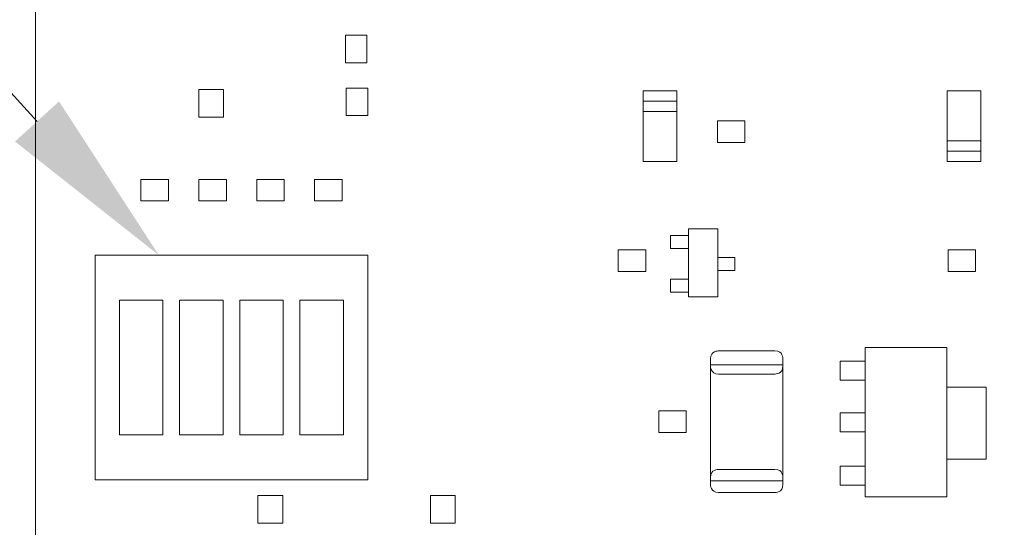
# Model space of a CAD drawing. Units: millimetres. Extents: x 701 to 1665, y 700 to 999.
# Drawn here: x 1294 to 1305, y 837 to 843 of the extents above; entities that cross this region are included whole.
import ezdxf
from ezdxf import colors
from ezdxf.entities.mleader import LeaderData, LeaderLine
from ezdxf.math import Vec2, Vec3

# ---------------------------------------------------------------- set-up
doc = ezdxf.new("R2010")
doc.units = ezdxf.units.MM
doc.styles.get("Standard").update_dxf_attribs({"font": 'Arial.ttf'})

msp = doc.modelspace()

# ---------------------------------------------------------------- linework, layer by layer
at = {"lineweight": 20}
for points in [[(1297.269, 842.56), (1297.506, 842.56), (1297.506, 842.865), (1297.269, 842.865), (1297.269, 842.56)], [(1295.649, 841.958), (1295.923, 841.958), (1295.923, 842.263), (1295.649, 842.263), (1295.649, 841.958)], [(1297.28, 841.975), (1297.517, 841.975), (1297.517, 842.28), (1297.28, 842.28), (1297.28, 841.975)], [(1294.504, 837.952), (1297.518, 837.952), (1297.518, 840.432), (1294.504, 840.432), (1294.504, 837.952)], [(1294.773, 838.448), (1295.254, 838.448), (1295.254, 839.936), (1294.773, 839.936), (1294.773, 838.448)], [(1295.438, 838.448), (1295.919, 838.448), (1295.919, 839.936), (1295.438, 839.936), (1295.438, 838.448)], [(1296.103, 838.448), (1296.584, 838.448), (1296.584, 839.936), (1296.103, 839.936), (1296.103, 838.448)], [(1296.768, 838.448), (1297.249, 838.448), (1297.249, 839.936), (1296.768, 839.936), (1296.768, 838.448)], [(1303.012, 837.761), (1303.911, 837.761), (1303.911, 839.414), (1303.012, 839.414), (1303.012, 837.761)], [(1301.303, 837.938), (1302.101, 837.938), (1302.101, 839.222), (1301.303, 839.222), (1301.303, 837.938)], [(1296.303, 837.471), (1296.577, 837.471), (1296.577, 837.776), (1296.303, 837.776), (1296.303, 837.471)], [(1298.209, 837.471), (1298.483, 837.471), (1298.483, 837.776), (1298.209, 837.776), (1298.209, 837.471)]]:
    msp.add_lwpolyline(points, close=True, dxfattribs=at)
at = {"lineweight": 9}
for points in [[(1303.012, 839.261), (1302.733, 839.261), (1302.733, 839.051), (1303.012, 839.051)], [(1303.911, 838.18), (1304.348, 838.18), (1304.348, 838.975), (1303.911, 838.975)], [(1303.012, 838.692), (1302.733, 838.692), (1302.733, 838.482), (1303.012, 838.482)], [(1303.012, 838.101), (1302.733, 838.101), (1302.733, 837.891), (1303.012, 837.891)]]:
    msp.add_lwpolyline(points, dxfattribs=at)
at = {"lineweight": 20}
for points in [[(1293.847, 868.666), (1293.847, 868.666), (1336.661, 868.666), (1336.661, 868.666), (1336.661, 868.666), (1336.661, 868.666), (1336.661, 828.447), (1336.661, 828.447), (1336.661, 828.447), (1336.661, 828.447), (1293.847, 828.447), (1293.847, 828.447), (1293.847, 828.447), (1293.847, 828.447), (1293.847, 868.666), (1293.847, 868.666)], [(1300.558, 842.249), (1300.558, 842.249), (1300.932, 842.249), (1300.932, 842.249), (1300.932, 842.249), (1300.932, 842.249), (1300.932, 841.467), (1300.932, 841.467), (1300.932, 841.467), (1300.932, 841.467), (1300.558, 841.467), (1300.558, 841.467), (1300.558, 841.467), (1300.558, 841.467), (1300.558, 842.249), (1300.558, 842.249)], [(1303.917, 841.467), (1303.917, 841.467), (1304.29, 841.467), (1304.29, 841.467), (1304.29, 841.467), (1304.29, 841.467), (1304.29, 842.249), (1304.29, 842.249), (1304.29, 842.249), (1304.29, 842.249), (1303.917, 842.249), (1303.917, 842.249), (1303.917, 842.249), (1303.917, 842.249), (1303.917, 841.467), (1303.917, 841.467)], [(1301.378, 841.678), (1301.378, 841.678), (1301.378, 841.916), (1301.378, 841.916), (1301.378, 841.916), (1301.378, 841.916), (1301.681, 841.916), (1301.681, 841.916), (1301.681, 841.916), (1301.681, 841.916), (1301.681, 841.678), (1301.681, 841.678), (1301.681, 841.678), (1301.681, 841.678), (1301.378, 841.678), (1301.378, 841.678)], [(1295.012, 841.033), (1295.012, 841.033), (1295.012, 841.271), (1295.012, 841.271), (1295.012, 841.271), (1295.012, 841.271), (1295.315, 841.271), (1295.315, 841.271), (1295.315, 841.271), (1295.315, 841.271), (1295.315, 841.033), (1295.315, 841.033), (1295.315, 841.033), (1295.315, 841.033), (1295.012, 841.033), (1295.012, 841.033)], [(1295.651, 841.033), (1295.651, 841.033), (1295.651, 841.271), (1295.651, 841.271), (1295.651, 841.271), (1295.651, 841.271), (1295.955, 841.271), (1295.955, 841.271), (1295.955, 841.271), (1295.955, 841.271), (1295.955, 841.033), (1295.955, 841.033), (1295.955, 841.033), (1295.955, 841.033), (1295.651, 841.033), (1295.651, 841.033)], [(1296.29, 841.033), (1296.29, 841.033), (1296.29, 841.271), (1296.29, 841.271), (1296.29, 841.271), (1296.29, 841.271), (1296.594, 841.271), (1296.594, 841.271), (1296.594, 841.271), (1296.594, 841.271), (1296.594, 841.033), (1296.594, 841.033), (1296.594, 841.033), (1296.594, 841.033), (1296.29, 841.033), (1296.29, 841.033)], [(1296.93, 841.033), (1296.93, 841.033), (1296.93, 841.271), (1296.93, 841.271), (1296.93, 841.271), (1296.93, 841.271), (1297.234, 841.271), (1297.234, 841.271), (1297.234, 841.271), (1297.234, 841.271), (1297.234, 841.033), (1297.234, 841.033), (1297.234, 841.033), (1297.234, 841.033), (1296.93, 841.033), (1296.93, 841.033)], [(1301.058, 840.723), (1301.058, 840.723), (1301.384, 840.723), (1301.384, 840.723), (1301.384, 840.723), (1301.384, 840.723), (1301.384, 839.973), (1301.384, 839.973), (1301.384, 839.973), (1301.384, 839.973), (1301.058, 839.973), (1301.058, 839.973), (1301.058, 839.973), (1301.058, 839.973), (1301.058, 840.723), (1301.058, 840.723)], [(1300.284, 840.252), (1300.284, 840.252), (1300.284, 840.491), (1300.284, 840.491), (1300.284, 840.491), (1300.284, 840.491), (1300.588, 840.491), (1300.588, 840.491), (1300.588, 840.491), (1300.588, 840.491), (1300.588, 840.252), (1300.588, 840.252), (1300.588, 840.252), (1300.588, 840.252), (1300.284, 840.252), (1300.284, 840.252)], [(1303.928, 840.252), (1303.928, 840.252), (1303.928, 840.491), (1303.928, 840.491), (1303.928, 840.491), (1303.928, 840.491), (1304.231, 840.491), (1304.231, 840.491), (1304.231, 840.491), (1304.231, 840.491), (1304.231, 840.252), (1304.231, 840.252), (1304.231, 840.252), (1304.231, 840.252), (1303.928, 840.252), (1303.928, 840.252)], [(1300.731, 838.475), (1300.731, 838.475), (1300.731, 838.713), (1300.731, 838.713), (1300.731, 838.713), (1300.731, 838.713), (1301.035, 838.713), (1301.035, 838.713), (1301.035, 838.713), (1301.035, 838.713), (1301.035, 838.475), (1301.035, 838.475), (1301.035, 838.475), (1301.035, 838.475), (1300.731, 838.475), (1300.731, 838.475)]]:
    msp.add_open_spline(points, degree=3, knots=[0, 0, 0, 0, 0.2, 0.2, 0.2, 0.3, 0.4, 0.4, 0.4, 0.5, 0.6, 0.6, 0.6, 0.8, 1, 1, 1, 1], dxfattribs=at)
at = {"lineweight": 9}
for points, knots in [([(1300.558, 842.134), (1300.558, 842.134), (1300.932, 842.134), (1300.932, 842.134), (1300.932, 842.134), (1300.932, 842.134), (1300.932, 842.02), (1300.932, 842.02), (1300.932, 842.02), (1300.932, 842.02), (1300.558, 842.02), (1300.558, 842.02), (1300.558, 842.02), (1300.558, 842.02), (1300.558, 842.134), (1300.558, 842.134)], [0, 0, 0, 0, 0.2, 0.2, 0.2, 0.3, 0.4, 0.4, 0.4, 0.5, 0.6, 0.6, 0.6, 0.8, 1, 1, 1, 1]), ([(1303.917, 841.581), (1303.917, 841.581), (1304.29, 841.581), (1304.29, 841.581), (1304.29, 841.581), (1304.29, 841.581), (1304.29, 841.696), (1304.29, 841.696), (1304.29, 841.696), (1304.29, 841.696), (1303.917, 841.696), (1303.917, 841.696), (1303.917, 841.696), (1303.917, 841.696), (1303.917, 841.581), (1303.917, 841.581)], [0, 0, 0, 0, 0.2, 0.2, 0.2, 0.3, 0.4, 0.4, 0.4, 0.5, 0.6, 0.6, 0.6, 0.8, 1, 1, 1, 1]), ([(1301.058, 840.507), (1301.058, 840.507), (1300.993, 840.507), (1300.862, 840.507), (1300.862, 840.507), (1300.862, 840.507), (1300.862, 840.507), (1300.862, 840.65), (1300.862, 840.65), (1300.862, 840.65), (1300.981, 840.65), (1301.058, 840.65)], [0.4991803, 0.4991803, 0.4991803, 0.4991803, 0.5, 0.6, 0.6, 0.6, 0.8, 1, 1, 1, 1.1356576, 1.1356576, 1.1356576, 1.1356576]), ([(1301.571, 840.263), (1301.571, 840.263), (1301.571, 840.263), (1301.425, 840.263), (1301.384, 840.263)], [0.4, 0.4, 0.4, 0.4, 0.5, 0.5500813, 0.5500813, 0.5500813, 0.5500813]), ([(1301.058, 840.025), (1301.057, 840.025), (1300.992, 840.025), (1300.859, 840.025), (1300.859, 840.025), (1300.859, 840.025), (1300.859, 840.025), (1300.859, 840.168), (1300.859, 840.168), (1300.859, 840.168), (1300.981, 840.168), (1301.058, 840.168)], [0.4975022, 0.4975022, 0.4975022, 0.4975022, 0.5, 0.6, 0.6, 0.6, 0.8, 1, 1, 1, 1.1375315, 1.1375315, 1.1375315, 1.1375315]), ([(1301.392, 839.12), (1301.392, 839.12), (1302.013, 839.12), (1302.013, 839.12), (1302.013, 839.12), (1302.062, 839.12), (1302.102, 839.161), (1302.102, 839.209), (1302.102, 839.209), (1302.102, 839.209), (1302.102, 839.286), (1302.102, 839.286), (1302.102, 839.286), (1302.102, 839.335), (1302.062, 839.375), (1302.013, 839.375), (1302.013, 839.375), (1302.013, 839.375), (1301.392, 839.375), (1301.392, 839.375), (1301.392, 839.375), (1301.343, 839.375), (1301.303, 839.335), (1301.303, 839.286), (1301.303, 839.286), (1301.303, 839.286), (1301.303, 839.209), (1301.303, 839.209), (1301.303, 839.209), (1301.303, 839.161), (1301.343, 839.12), (1301.392, 839.12)], [0, 0, 0, 0, 0.111111, 0.111111, 0.111111, 0.166667, 0.222222, 0.222222, 0.222222, 0.277778, 0.333333, 0.333333, 0.333333, 0.388889, 0.444444, 0.444444, 0.444444, 0.5, 0.555556, 0.555556, 0.555556, 0.611111, 0.666667, 0.666667, 0.666667, 0.722222, 0.777778, 0.777778, 0.777778, 0.888889, 1, 1, 1, 1]), ([(1301.392, 837.811), (1301.392, 837.811), (1302.013, 837.811), (1302.013, 837.811), (1302.013, 837.811), (1302.062, 837.811), (1302.102, 837.851), (1302.102, 837.9), (1302.102, 837.9), (1302.102, 837.9), (1302.102, 837.976), (1302.102, 837.976), (1302.102, 837.976), (1302.102, 838.025), (1302.062, 838.065), (1302.013, 838.065), (1302.013, 838.065), (1302.013, 838.065), (1301.392, 838.065), (1301.392, 838.065), (1301.392, 838.065), (1301.343, 838.065), (1301.303, 838.025), (1301.303, 837.976), (1301.303, 837.976), (1301.303, 837.976), (1301.303, 837.9), (1301.303, 837.9), (1301.303, 837.9), (1301.303, 837.851), (1301.343, 837.811), (1301.392, 837.811)], [0, 0, 0, 0, 0.111111, 0.111111, 0.111111, 0.166667, 0.222222, 0.222222, 0.222222, 0.277778, 0.333333, 0.333333, 0.333333, 0.388889, 0.444444, 0.444444, 0.444444, 0.5, 0.555556, 0.555556, 0.555556, 0.611111, 0.666667, 0.666667, 0.666667, 0.722222, 0.777778, 0.777778, 0.777778, 0.888889, 1, 1, 1, 1])]:
    msp.add_open_spline(points, degree=3, knots=knots, dxfattribs=at)
for points in [[(1301.384, 840.407), (1301.461, 840.407), (1301.571, 840.407), (1301.571, 840.407)], [(1301.571, 840.407), (1301.571, 840.407), (1301.571, 840.407), (1301.571, 840.263), (1301.571, 840.263)]]:
    msp.add_open_spline(points, degree=3, dxfattribs=at)

# ---------------------------------------------------------------- leaders
ml = msp.add_multileader_mtext('Standard')
ml.set_content('', color=256)
ml.set_leader_properties()
ml.build(insert=Vec2(0, 0))
ml.multileader.update_dxf_attribs({"text_right_attachment_type": 6, "dogleg_length": 0.36, "arrow_head_size": 2})
ctx = ml.context
ctx.base_point, ctx.char_height, ctx.arrow_head_size, ctx.landing_gap_size, ctx.plane_origin = Vec3(1266.936, 842.574), 5.186, 2, 2.593, Vec3(1237.191, 836.742)
ctx.right_attachment, ctx.text_align_type = 6, 2
notes = []
notes.append((ctx, [(1, (1, 1, 0), (1290.899, 845.167), (-1, 0), 18.777, [(0, [(1295.21, 840.432)], 0, [])])]))
ctx.mtext.insert, ctx.mtext.text_direction, ctx.mtext.rotation, ctx.mtext.alignment, ctx.mtext.flow_direction = Vec3(1269.529, 839.981), Vec3(-1, 0), 3.141593, 3, 5
for ctx, leaders in notes:
    for number, flags, end, landing, length, lines in leaders:
        leader = LeaderData()
        leader.index, (leader.has_last_leader_line, leader.has_dogleg_vector, leader.attachment_direction) = number, flags
        leader.last_leader_point, leader.dogleg_vector, leader.dogleg_length = Vec3(end), Vec3(landing), length
        for number, points, colour, breaks in lines:
            line = LeaderLine()
            line.index, line.vertices, line.color, line.breaks = number, Vec3.list(points), colors.encode_raw_color(colour), breaks
            leader.lines.append(line)
        ctx.leaders.append(leader)

doc.saveas('drawing.dxf')
